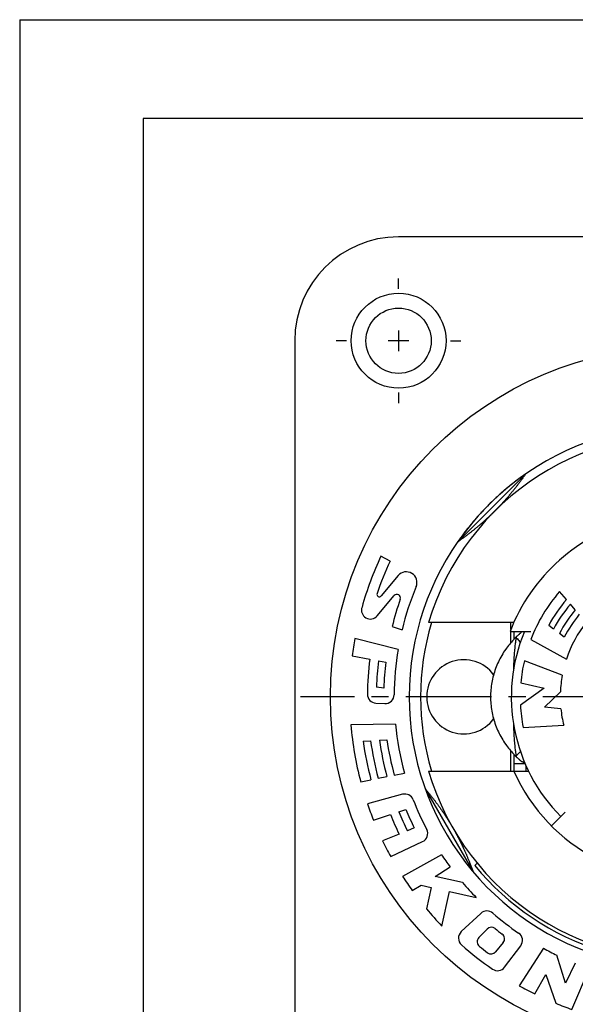
# Model space of a CAD drawing. Extents: x 0 to 420, y 0 to 297.
# Drawn here: x 0 to 56, y 197 to 297 of the extents above; entities that cross this region are included whole.
import ezdxf

# ---------------------------------------------------------------- set-up
doc = ezdxf.new("R2010")
doc.units = 0
doc.header["$LTSCALE"] = 23.1
doc.linetypes.add('CENTER', pattern=[0.6, 0.375, -0.075, 0.075, -0.075])
doc.layers.get('0').update_dxf_attribs({"linetype": 'CONTINUOUS'})
doc.layers.add('DEFAULT_1', color=7, linetype='CENTER')

msp = doc.modelspace()

# ---------------------------------------------------------------- linework, layer by layer
at = {"color": 7, "linetype": 'CONTINUOUS'}
for p, q in [((0, 297), (0, 0)), ((0, 297), (420, 297)), ((12.5, 287), (12.5, 10)), ((410, 287), (12.5, 287)), ((95.30956, 275.0438), (38.30956, 275.0438)), ((38.30956, 265.5938), (38.30956, 263.4938)), ((27.80956, 264.5438), (27.80956, 192.5438)), ((39.35956, 264.5438), (37.25956, 264.5438)), ((51.14409, 251.06209), (44.29127, 244.20927)), ((37.44947, 242.24581), (36.52897, 242.75606)), ((38.26497, 240.79457), (36.54698, 238.74715)), ((55.2824, 238.37471), (54.58632, 239.17546)), ((36.15158, 236.73121), (37.86886, 238.7778)), ((56.179, 237.34329), (55.68063, 237.9166)), ((49.95274, 236.0438), (41.3409, 236.0438)), ((49.67478, 235.36023), (49.67478, 236.0438)), ((37.66294, 235.64832), (38.66447, 235.3229)), ((49.58044, 235.1438), (51.68706, 235.1438)), ((49.67478, 234.03042), (49.67478, 235.1438)), ((50.00956, 234.4028), (50.00956, 235.1438)), ((53.97511, 235.39794), (53.49033, 235.76325)), ((55.06776, 234.57457), (54.58178, 234.94078)), ((38.26014, 233.34309), (33.88235, 234.43459)), ((50.16227, 234.54997), (50.16142, 234.55213)), ((50.17783, 234.54302), (50.17697, 234.54386)), ((50.17697, 234.54386), (50.32235, 234.39271)), ((51.68723, 234.3537), (55.27591, 232.36446)), ((33.61918, 232.70324), (35.39035, 232.35896)), ((36.27612, 232.18678), (37.01437, 232.04328)), ((54.85642, 230.7221), (51.02581, 232.19253)), ((50.67161, 229.96035), (53.03704, 229.41425)), ((36.82275, 229.43314), (36.0748, 229.51176)), ((53.03704, 229.41425), (50.63152, 227.7006)), ((53.04993, 227.48901), (54.66959, 229.03735)), ((36.01355, 227.90466), (36.91322, 227.85751)), ((54.71905, 227.34299), (53.04993, 227.48901)), ((37.99079, 225.79042), (33.47967, 225.71168)), ((50.90631, 225.45726), (55.00383, 225.672)), ((34.72347, 224.04462), (35.47349, 224.09707)), ((36.37365, 224.16002), (37.12388, 224.21248)), ((49.67478, 221.0438), (49.67478, 223.05717)), ((50.00956, 221.0438), (50.00956, 222.68479)), ((50.16142, 222.53547), (50.16225, 222.53754)), ((50.17686, 222.54362), (50.29903, 222.67055)), ((50.17686, 222.54362), (50.17755, 222.54431)), ((41.3409, 221.0438), (51.44206, 221.0438)), ((50.00956, 221.7938), (51.1149, 221.7938)), ((51.20956, 221.0438), (51.20956, 221.57033)), ((34.47944, 219.9609), (35.51094, 220.16785)), ((36.24899, 220.31131), (37.13476, 220.48349)), ((37.87301, 220.62699), (38.90673, 220.82792)), ((41.00391, 219.2405), (45.84984, 210.8471)), ((38.72001, 218.68785), (35.15486, 217.73257)), ((38.33825, 216.92712), (39.05351, 217.15952)), ((35.76406, 216.09071), (37.48007, 216.64828)), ((53.76344, 215.49768), (55.1423, 216.87654)), ((39.89916, 215.28369), (39.20192, 215.00199)), ((38.36535, 214.66399), (36.69254, 213.98813)), ((37.51312, 212.40004), (40.73485, 213.90236)), ((42.65673, 212.58312), (38.71061, 210.39575)), ((41.9943, 210.38435), (43.52515, 211.34093)), ((46.25086, 211.74373), (46.02669, 211.47656)), ((44.78188, 209.7586), (41.9943, 210.38435)), ((39.69892, 208.95004), (40.59957, 209.51283)), ((40.59957, 209.51283), (41.62045, 209.28366)), ((41.62045, 209.28366), (41.13175, 207.10662)), ((42.68968, 205.36765), (43.47528, 208.86729)), ((43.47528, 208.86729), (46.14593, 208.26778)), ((46.63505, 206.65427), (44.65023, 204.8034)), ((46.42683, 204.19786), (47.26393, 205.0647)), ((48.89248, 203.69067), (48.12005, 202.77013)), ((49.03427, 201.2165), (50.66069, 203.37484)), ((52.96851, 203.11688), (50.51126, 199.33305)), ((55.19028, 199.5881), (54.3269, 202.4232)), ((56.17939, 201.61608), (55.19028, 199.5881)), ((55.84034, 196.9435), (57.60325, 201.09664)), ((52.071, 198.51586), (53.19874, 200.46916)), ((53.19874, 200.46916), (54.20154, 197.56089))]:
    msp.add_line(p, q, dxfattribs=at)
for centre, radius in [((38.30956, 264.5438), 4.8), ((38.30956, 264.5438), 3.3), ((66.80956, 228.5438), 35.4)]:
    msp.add_circle(centre, radius, dxfattribs=at)
for centre, radius, start, end in [((38.30956, 264.5438), 10.5, 90, 180), ((66.80956, 228.5438), 26.55, 196.4086257, 163.5913743), ((66.80956, 228.5438), 27.43135, 109.9842283, 259.6040248), ((66.80956, 228.5438), 18.45, 104.1169806, 159.0395412), ((66.80956, 228.5438), 18.45, 203.985414, 75.8830194), ((66.81598, 228.55748), 33.45, 154.8827837, 164.2868416), ((66.80956, 228.5438), 32.4, 154.9820786, 161.2121254), ((39.0923, 240.10036), 1.08, 337.3665714, 140), ((36.36313, 238.90142), 0.24, 161.2121254, 320), ((38.14464, 238.54639), 0.36, 340.7636186, 140), ((66.80956, 228.5438), 28.95, 157.3665714, 166.4575351), ((66.80956, 228.5438), 16.2, 138.9835561, 158.9835561), ((66.80956, 228.5438), 30, 160.7636186, 166.3012223), ((66.80956, 228.5438), 15.15, 139.5408698, 151.5408698), ((66.80956, 228.5438), 14.55, 139.8958702, 151.8958702), ((35.46214, 237.30972), 0.9, 160.0726823, 320), ((66.80956, 228.5438), 13.8, 140.383595, 152.383595), ((66.80956, 228.5438), 26.27404, 163.4140817, 196.5859183), ((66.80956, 228.5438), 13.2, 140.8142483, 152.8142483), ((66.80956, 228.5438), 12.15, 141.6719293, 161.6719293), ((66.80956, 228.5438), 17.1, 157.2963437, 225), ((66.80956, 228.5438), 33.45, 169.8568884, 172.8568884), ((66.80956, 228.5438), 28.95, 170.4575351, 179.5921506), ((66.80956, 228.5438), 31.65, 173.0765983, 179.5162332), ((66.80956, 228.5438), 30.75, 173.1961241, 178.1961241), ((66.80956, 228.5438), 30, 173.3012223, 178.3012223), ((44.90956, 228.5438), 3.75, 36.5230133, 323.4770554), ((66.80956, 228.5438), 16.2, 166.9835561, 174.9835561), ((66.80956, 228.5438), 12.15, 169.6719293, 177.6719293), ((36.06066, 228.80343), 0.9, 179.5162332, 267), ((36.96032, 228.75628), 0.9, 267, 359.5921506), ((66.80956, 228.5438), 16.2, 182.9835561, 190.9835561), ((66.80956, 228.5438), 12.15, 185.6719293, 193.6719293), ((66.80956, 228.5438), 33.45, 184.8568884, 194.8677473), ((66.80956, 228.5438), 28.95, 185.4575351, 195.4575351), ((66.80956, 228.5438), 32.4, 187.9820786, 194.9820786), ((66.80956, 228.5438), 31.65, 188.0765983, 195.0765983), ((66.80956, 228.5438), 30.75, 188.1961241, 195.1961241), ((66.80956, 228.5438), 30, 188.3012223, 195.3012223), ((38.95295, 217.81852), 0.9, 21.0575669, 105), ((66.80956, 228.5438), 28.95, 201.0575669, 207.5921506), ((66.80956, 228.5438), 33.45, 198.8568884, 201.8568884), ((66.80956, 228.5438), 30, 202.3012223, 206.2317864), ((66.80956, 228.5438), 31.65, 202.0765983, 206.0108009), ((66.80956, 228.5438), 30.75, 202.1961241, 206.1283908), ((40.35449, 214.71803), 0.9, 295, 27.5921506), ((66.80956, 228.5438), 33.45, 205.7946479, 208.8568884), ((66.80956, 228.5438), 28.95, 213.4575351, 216.4575351), ((66.80956, 228.5438), 26.89272, 219.3933939, 252.8053391), ((66.80956, 228.5438), 33.45, 212.8568884, 215.8568884), ((66.80956, 228.5438), 28.95, 220.4575351, 224.4575351), ((66.80956, 228.5438), 33.45, 219.8568884, 223.8568884), ((47.24884, 205.99605), 0.9, 49.0575669, 133), ((66.80956, 228.5438), 28.95, 229.0575669, 235.5921506), ((47.69553, 204.6479), 0.6, 51.344117, 136), ((66.80956, 228.5438), 30, 231.344117, 233.0909774), ((45.26403, 204.14518), 0.9, 133, 228.5534442), ((46.85844, 203.78107), 0.6, 136, 231.1418983), ((48.43285, 204.07634), 0.6, 320, 53.0909774), ((49.94192, 203.91647), 0.9, 323, 55.5921506), ((66.80956, 228.5438), 33.45, 228.5534442, 235.3770045), ((66.80956, 228.5438), 32.4, 231.1418983, 232.9742298), ((66.80956, 228.5438), 28.95, 241.4384963, 244.4575351), ((47.66042, 203.1558), 0.6, 232.9742298, 320), ((48.3155, 201.75813), 0.9, 235.3770045, 323), ((66.80956, 228.5438), 33.45, 240.8404233, 243.8568884), ((66.80956, 228.5438), 33.45, 247.8568884, 250.8568884)]:
    msp.add_arc(centre, radius, start, end, dxfattribs=at)
for points, knots in [([(51.1132, 251.01778), (51.08563, 250.97814), (51.02161, 250.88656), (50.92193, 250.74563), (50.81548, 250.59709), (50.71248, 250.45518), (50.6128, 250.31952), (50.51633, 250.18977), (50.42296, 250.06563), (50.33258, 249.9468), (50.24509, 249.83299), (50.16037, 249.72393), (50.07834, 249.61938), (49.9989, 249.51911), (49.92194, 249.42289), (49.84738, 249.3305), (49.77512, 249.24175), (49.70508, 249.15645), (49.63717, 249.07443), (49.57131, 248.9955), (49.5074, 248.9195), (49.44535, 248.84628), (49.38511, 248.77568), (49.32658, 248.70758), (49.26969, 248.64183), (49.21435, 248.57829), (49.16047, 248.51683), (49.10797, 248.45732), (49.05678, 248.39964), (49.00683, 248.34368), (48.95803, 248.28933), (48.9103, 248.23647), (48.86355, 248.18498), (48.81769, 248.13473), (48.77262, 248.08561), (48.72824, 248.03749), (48.68444, 247.99025), (48.64111, 247.94373), (48.59811, 247.8978), (48.55527, 247.85227), (48.51238, 247.8069), (48.46918, 247.76143), (48.42534, 247.71553), (48.38046, 247.66876), (48.33396, 247.62054), (48.28493, 247.56998), (48.232, 247.51571), (48.17329, 247.45588), (48.10733, 247.38913), (48.0606, 247.3422), (48.03588, 247.31748)], [0, 0, 0, 0, 0.03005902, 0.06956314, 0.10745705, 0.14381834, 0.17872412, 0.21225281, 0.24446631, 0.27542345, 0.30519209, 0.33383228, 0.36139125, 0.38791886, 0.41346901, 0.4380906, 0.46182721, 0.48471715, 0.5067979, 0.52811593, 0.54870953, 0.56861381, 0.58786394, 0.6064849, 0.62451403, 0.6419883, 0.65893857, 0.67539505, 0.69138817, 0.70694675, 0.72209408, 0.73686026, 0.75128143, 0.76538821, 0.77921066, 0.79278194, 0.80613741, 0.81931554, 0.83235584, 0.84530641, 0.85823497, 0.87122003, 0.884351, 0.89774749, 0.91157109, 0.92605528, 0.94158659, 0.95876931, 0.97823533, 1, 1, 1, 1]), ([(49.74038, 250.01755), (49.34952, 249.70687), (48.8622, 249.29735), (48.38969, 248.87134), (48.2887, 248.77891)], [0, 0, 0, 0, 0.78478896, 1, 1, 1, 1]), ([(48.03588, 247.31748), (48.01045, 247.29206), (47.96178, 247.24359), (47.89255, 247.17521), (47.83034, 247.11421), (47.77417, 247.05948), (47.72194, 247.00888), (47.67213, 246.9609), (47.62382, 246.91461), (47.57639, 246.8694), (47.5294, 246.82483), (47.48249, 246.78056), (47.43538, 246.73633), (47.38784, 246.69192), (47.33968, 246.64716), (47.29074, 246.60191), (47.24087, 246.55605), (47.18994, 246.50945), (47.13781, 246.46203), (47.08437, 246.41367), (47.02947, 246.36427), (46.973, 246.31375), (46.91482, 246.26202), (46.85483, 246.209), (46.7929, 246.15461), (46.72891, 246.09877), (46.66271, 246.04139), (46.59416, 245.98238), (46.52311, 245.92165), (46.44943, 245.85912), (46.37296, 245.79471), (46.29355, 245.72834), (46.21103, 245.65993), (46.12521, 245.58936), (46.03591, 245.51656), (45.94294, 245.44144), (45.84611, 245.36391), (45.74519, 245.28386), (45.63995, 245.2012), (45.53015, 245.11583), (45.41554, 245.02765), (45.29586, 244.93655), (45.1708, 244.84243), (45.04007, 244.74516), (44.90335, 244.64465), (44.76028, 244.54077), (44.6105, 244.4334), (44.47128, 244.33491), (44.38183, 244.27235), (44.34479, 244.24656)], [0, 0, 0, 0, 0.0224333, 0.04286398, 0.0607138, 0.07679911, 0.0917957, 0.10609377, 0.11995404, 0.13354048, 0.14697995, 0.16036763, 0.17378547, 0.18730079, 0.20096203, 0.21481196, 0.22889144, 0.24323731, 0.25788388, 0.27286367, 0.2882105, 0.30396243, 0.32014536, 0.33678672, 0.35391882, 0.37157333, 0.3897818, 0.40858274, 0.42801288, 0.44810244, 0.46888475, 0.49039681, 0.5126775, 0.53577161, 0.55972373, 0.58456933, 0.61035405, 0.63712392, 0.6649419, 0.69385444, 0.72390997, 0.75517122, 0.78770481, 0.82157488, 0.85684304, 0.89358906, 0.93189262, 0.97183462, 1, 1, 1, 1]), ([(46.43621, 246.91248), (46.39042, 246.86169), (45.94768, 246.3669), (45.5229, 245.85597), (45.15724, 245.38588)], [0, 0, 0, 0, 0.10299135, 1, 1, 1, 1]), ([(50.22695, 234.63516), (50.24268, 234.64919), (50.27679, 234.67705), (50.32959, 234.71792), (50.38314, 234.75914), (50.45013, 234.81256), (50.51155, 234.86741), (50.56661, 234.92433), (50.60553, 234.96616), (50.64605, 235.0084), (50.69289, 235.05074), (50.72845, 235.07677), (50.74814, 235.08937)], [0, 0, 0, 0, 0.09115516, 0.19088503, 0.289161, 0.38388684, 0.56204335, 0.64531355, 0.72682799, 0.80956952, 0.89877457, 1, 1, 1, 1]), ([(49.92525, 234.31153), (49.64155, 234.01054), (49.06505, 233.30457), (48.36125, 232.09289), (47.85452, 230.71044), (47.59918, 229.27233), (47.59917, 227.81538), (47.8545, 226.37725), (48.36122, 224.99477), (49.06503, 223.78305), (49.64154, 223.07707), (49.92525, 222.77606)], [0, 0, 0, 0, 0.09751728, 0.21404546, 0.32900798, 0.44310659, 0.55688448, 0.67098381, 0.78594922, 0.90247974, 1, 1, 1, 1]), ([(49.95535, 231.38763), (49.95772, 231.44692), (49.96475, 231.62057), (49.97674, 231.90344), (49.99225, 232.23236), (50.00943, 232.54944), (50.02949, 232.85768), (50.0535, 233.15839), (50.08164, 233.45039), (50.11355, 233.72762), (50.14076, 233.94546), (50.16056, 234.10439), (50.17302, 234.20818), (50.18302, 234.29951), (50.19001, 234.37703), (50.1934, 234.43988), (50.19315, 234.48295), (50.19032, 234.50983), (50.18731, 234.5246), (50.18336, 234.53551), (50.17967, 234.54111), (50.17783, 234.54302)], [0, 0, 0, 0, 0.05617781, 0.16453372, 0.26805881, 0.36792752, 0.46517035, 0.56050615, 0.6535227, 0.74288966, 0.82470489, 0.86136884, 0.89451885, 0.92367253, 0.94835439, 0.96819958, 0.98325558, 0.98905886, 0.99377391, 0.99749004, 1, 1, 1, 1]), ([(50.17697, 234.54386), (50.1746, 234.54448), (50.17051, 234.54567), (50.16593, 234.54747), (50.16342, 234.54899), (50.16257, 234.54965), (50.16227, 234.54997)], [0, 0, 0, 0, 0.45779181, 0.7950547, 0.91929986, 1, 1, 1, 1]), ([(50.32232, 234.39275), (50.30506, 234.41069), (50.25689, 234.46078), (50.20873, 234.51087), (50.17783, 234.54302)], [0, 0, 0, 0, 0.3583539, 1, 1, 1, 1]), ([(50.19189, 222.59604), (50.19308, 222.61182), (50.19332, 222.64879), (50.18996, 222.71179), (50.18295, 222.78966), (50.1729, 222.88134), (50.16037, 222.9855), (50.14046, 223.14509), (50.11317, 223.36393), (50.08123, 223.64243), (50.05312, 223.93565), (50.02915, 224.23744), (50.00907, 224.54677), (49.99188, 224.8653), (49.9764, 225.19631), (49.96417, 225.48657), (49.95688, 225.66688), (49.95428, 225.73189)], [0, 0, 0, 0, 0.0150832, 0.03518811, 0.06015165, 0.08961632, 0.12311735, 0.16018271, 0.24295642, 0.33338683, 0.42745515, 0.52379687, 0.62202051, 0.72300608, 0.8279373, 0.93796702, 1, 1, 1, 1]), ([(50.19857, 222.48006), (50.19562, 222.48331), (50.18135, 222.49985), (50.1697, 222.51863), (50.16198, 222.53429)], [0, 0, 0, 0, 0.20076301, 1, 1, 1, 1]), ([(50.16225, 222.53754), (50.16301, 222.53841), (50.16554, 222.53978), (50.17045, 222.54185), (50.17451, 222.543), (50.17686, 222.54362)], [0, 0, 0, 0, 0.20682346, 0.54337388, 1, 1, 1, 1]), ([(50.17755, 222.54431), (50.17946, 222.54629), (50.1832, 222.55203), (50.18716, 222.56314), (50.19018, 222.57807), (50.19138, 222.58945), (50.19187, 222.59583), (50.19189, 222.59604)], [0, 0, 0, 0, 0.15158465, 0.37013787, 0.6474087, 0.98835837, 1, 1, 1, 1]), ([(51.04908, 221.87492), (51.00651, 221.88886), (50.94615, 221.90864), (50.87098, 221.93656), (50.81222, 221.96133), (50.75154, 221.99393), (50.69279, 222.03691), (50.64577, 222.07947), (50.60521, 222.12177), (50.56625, 222.16365), (50.51116, 222.22055), (50.44974, 222.27537), (50.38279, 222.32872), (50.32933, 222.36988), (50.27662, 222.41068), (50.2324, 222.44681), (50.20742, 222.47032), (50.19857, 222.48006)], [0, 0, 0, 0, 0.12699671, 0.18005823, 0.22728304, 0.30773825, 0.37466782, 0.4331223, 0.48734293, 0.54075456, 0.59529367, 0.7118589, 0.77377684, 0.83799196, 0.90314982, 0.96270322, 1, 1, 1, 1]), ([(41.03814, 219.20003), (41.06944, 219.16296), (41.14148, 219.07723), (41.25196, 218.94428), (41.36789, 218.803), (41.47832, 218.66676), (41.58357, 218.53535), (41.68393, 218.40856), (41.77968, 218.28623), (41.87108, 218.16816), (41.95838, 218.05417), (42.0418, 217.9441), (42.12156, 217.83779), (42.19786, 217.73509), (42.27089, 217.63584), (42.34084, 217.5399), (42.40788, 217.44711), (42.47215, 217.35737), (42.5338, 217.27054), (42.593, 217.18648), (42.64987, 217.10507), (42.70455, 217.02617), (42.75715, 216.9497), (42.80779, 216.87553), (42.85658, 216.80355), (42.90363, 216.73364), (42.94906, 216.66568), (42.99296, 216.59956), (43.03543, 216.53518), (43.07656, 216.47243), (43.11643, 216.41122), (43.15514, 216.35143), (43.19279, 216.29294), (43.22946, 216.23562), (43.26524, 216.17937), (43.30024, 216.12404), (43.33454, 216.0695), (43.36826, 216.0156), (43.4015, 215.96216), (43.4344, 215.90899), (43.46712, 215.85581), (43.49987, 215.80231), (43.53287, 215.74808), (43.56643, 215.69262), (43.60098, 215.63521), (43.63713, 215.57476), (43.67586, 215.50957), (43.71846, 215.43737), (43.76587, 215.35638), (43.7991, 215.29908), (43.81659, 215.2688)], [0, 0, 0, 0, 0.03019473, 0.06969274, 0.10758083, 0.14393657, 0.17883705, 0.21236068, 0.24456935, 0.27552188, 0.3052861, 0.33392206, 0.36147699, 0.38800074, 0.41354719, 0.43816522, 0.46189842, 0.4847851, 0.50686272, 0.52817775, 0.54876846, 0.56866995, 0.58791741, 0.60653581, 0.62456247, 0.64203436, 0.65898232, 0.67543659, 0.69142756, 0.70698408, 0.7221294, 0.73689364, 0.75131293, 0.76541788, 0.77923854, 0.79280809, 0.80616186, 0.81933833, 0.832377, 0.84532597, 0.85825292, 0.87123639, 0.88436576, 0.89776063, 0.91158256, 0.92606502, 0.94159445, 0.95877505, 0.97823851, 1, 1, 1, 1]), ([(43.81659, 215.2688), (43.83456, 215.23766), (43.86879, 215.17809), (43.91693, 215.09351), (43.95976, 215.01762), (43.99809, 214.9492), (44.03345, 214.88563), (44.06691, 214.82509), (44.09912, 214.76645), (44.13052, 214.70892), (44.16142, 214.65199), (44.19204, 214.59521), (44.22257, 214.53825), (44.25317, 214.48083), (44.28394, 214.42271), (44.31499, 214.36372), (44.34639, 214.30367), (44.37822, 214.24241), (44.41055, 214.17978), (44.44343, 214.11563), (44.47694, 214.04982), (44.51112, 213.98218), (44.54604, 213.91259), (44.58173, 213.84091), (44.61824, 213.76701), (44.65562, 213.69073), (44.69392, 213.61193), (44.73319, 213.53043), (44.77347, 213.44608), (44.81481, 213.35871), (44.85723, 213.26816), (44.90079, 213.17427), (44.94553, 213.07684), (44.99148, 212.97567), (45.0387, 212.87056), (45.08721, 212.7613), (45.13704, 212.64769), (45.18825, 212.52949), (45.24086, 212.40642), (45.29492, 212.27825), (45.35044, 212.14472), (45.40747, 212.00552), (45.46603, 211.86035), (45.52616, 211.70888), (45.58787, 211.55079), (45.65119, 211.3857), (45.71615, 211.21321), (45.77521, 211.05337), (45.81245, 210.95091), (45.82772, 210.90859)], [0, 0, 0, 0, 0.02243527, 0.04286803, 0.06071984, 0.07680698, 0.09180528, 0.10610498, 0.11996681, 0.13355477, 0.14699574, 0.16038489, 0.17380422, 0.18732101, 0.20098371, 0.21483512, 0.22891609, 0.24326347, 0.25791157, 0.2728929, 0.28824131, 0.30399485, 0.3201794, 0.33682242, 0.35395622, 0.37161247, 0.38982271, 0.40862547, 0.42805748, 0.44814895, 0.46893322, 0.49044729, 0.51273004, 0.53582628, 0.55978058, 0.58462843, 0.61041545, 0.6371877, 0.66500813, 0.69392318, 0.7239813, 0.75524522, 0.78778157, 0.82165446, 0.85692554, 0.89367456, 0.93198122, 0.9719264, 1, 1, 1, 1])]:
    msp.add_open_spline(points, degree=3, knots=knots, dxfattribs=at)
for points in [[(51.14409, 251.06209), (50.69392, 250.74892), (50.25293, 250.42205), (49.82205, 250.08221)], [(49.82205, 250.08221), (49.79479, 250.06071), (49.76756, 250.03916), (49.74038, 250.01755)], [(47.8678, 248.38548), (47.48618, 248.02117), (47.1151, 247.64587), (46.75511, 247.26014)], [(48.2887, 248.77891), (48.14702, 248.64924), (48.00671, 248.51809), (47.8678, 248.38548)], [(46.75511, 247.26014), (46.64782, 247.14518), (46.54151, 247.02928), (46.43621, 246.91248)], [(44.89003, 245.03663), (44.68528, 244.76453), (44.48564, 244.48866), (44.29127, 244.20927)], [(45.15724, 245.38588), (45.06723, 245.27017), (44.97816, 245.15375), (44.89003, 245.03663)], [(50.15378, 234.55781), (50.08104, 234.47749), (50.00717, 234.39823), (49.93267, 234.31942)], [(50.16142, 234.55217), (50.16932, 234.56839), (50.17892, 234.58394), (50.19031, 234.59794)], [(50.19031, 234.59794), (50.19292, 234.60116), (50.19563, 234.60429), (50.19841, 234.60736)], [(50.19841, 234.60736), (50.20733, 234.61719), (50.21703, 234.62632), (50.22695, 234.63516)], [(50.32235, 234.39271), (50.42492, 234.28607), (50.52748, 234.17943), (50.63005, 234.07279)], [(50.299, 222.67058), (50.41251, 222.78856), (50.52604, 222.90653), (50.63957, 223.0245)], [(49.93263, 222.76822), (50.006, 222.69063), (50.07883, 222.61262), (50.15054, 222.53359)], [(50.17755, 222.54431), (50.2088, 222.57681), (50.24005, 222.60931), (50.27131, 222.6418)], [(50.27131, 222.6418), (50.28052, 222.65138), (50.28972, 222.66095), (50.29893, 222.67052)], [(51.08437, 221.8648), (51.07268, 221.86849), (51.06089, 221.87187), (51.04902, 221.87492)]]:
    msp.add_open_spline(points, degree=3, dxfattribs=at)
at = {"layer": 'DEFAULT_1', "color": 7, "linetype": 'CENTER'}
for p, q in [((38.30956, 269.7938), (38.30956, 270.8438)), ((33.05956, 264.5438), (32.00956, 264.5438)), ((43.55956, 264.5438), (44.60956, 264.5438)), ((38.30956, 259.2938), (38.30956, 258.2438)), ((61.55956, 228.5438), (28.40956, 228.5438))]:
    msp.add_line(p, q, dxfattribs=at)

doc.saveas('drawing.dxf')
